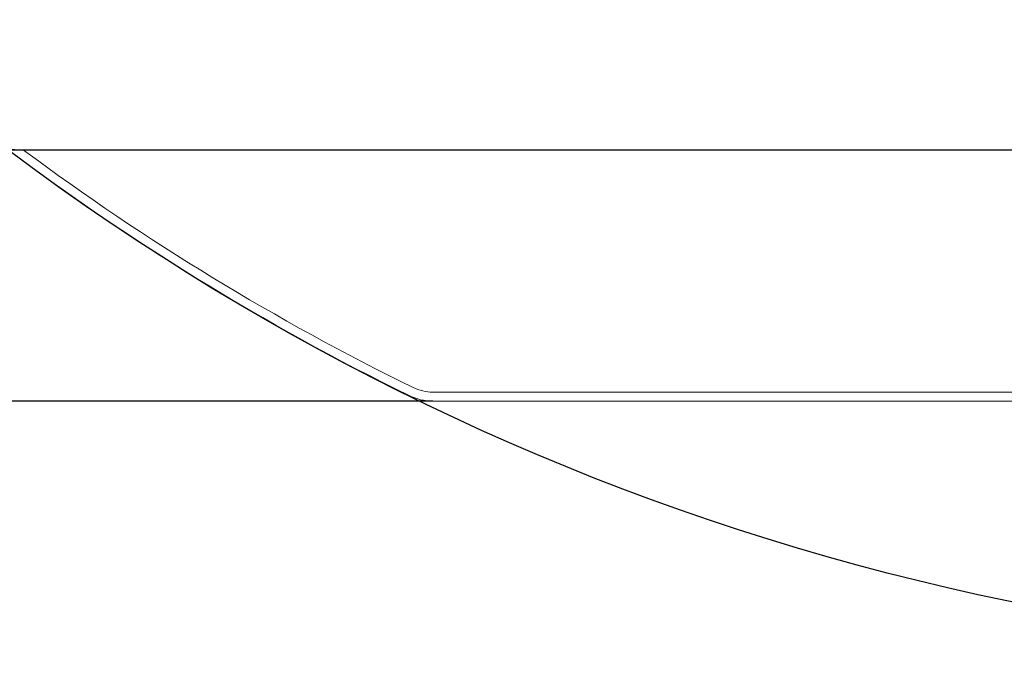
# Model space of a CAD drawing. Units: millimetres. Extents: x 0 to 659, y -1 to 558.
# Drawn here: x 81 to 92, y 33 to 41 of the extents above; entities that cross this region are included whole.
import ezdxf

# ---------------------------------------------------------------- set-up
doc = ezdxf.new("R2010")
doc.units = ezdxf.units.MM
doc.layers.add('图框', color=179, linetype='Continuous')
doc.styles.add('SLDTEXTSTYLE1', font='TXT', dxfattribs={"width": 0.7})
doc.dimstyles.new('SLDDIMSTYLE0', dxfattribs={"dimtxt": 4, "dimasz": 3, "dimexe": 0, "dimexo": 0.0625, "dimgap": 1, "dimtad": 2, "dimlfac": 2.5, "dimrnd": 1e-09, "dimzin": 12, "dimdsep": 46, "dimtxsty": 'SLDTEXTSTYLE1', "dimsah": 1, "dimcen": 0.09, "dimadec": 0, "dimazin": 3, "dimtfac": 1, "dimtofl": 0, "dimtmove": 0, "dimatfit": 3, "dimfxl": 0, "dimfrac": 2, "dimtolj": 1, "dimtzin": 12, "dimarcsym": 0})

# ---------------------------------------------------------------- blocks, each defined once
blk = doc.blocks.new('_D_8')
at = {"layer": '图框'}
for p, q in [((69.643, 61.506), (69.643, 22.726)), ((125.643, 61.506), (125.643, 22.726)), ((69.643, 25.726), (125.643, 25.726))]:
    blk.add_line(p, q, dxfattribs=at)
for points in [[(69.643, 25.726), (72.643, 25.218), (72.643, 26.234)], [(125.643, 25.726), (122.643, 26.234), (122.643, 25.218)]]:
    blk.add_solid(points, dxfattribs=at)
at = {"layer": '图框', "char_height": 4, "attachment_point": 1, "style": 'SLDTEXTSTYLE1'}
for s, insert in [('%%c', (91.62, 30.882)), ('140', (96.644, 30.882))]:
    blk.add_mtext(s, dxfattribs=dict(at, insert=insert))
blk = doc.blocks.new('_D_12')
at = {"layer": '图框'}
for p, q in [((68.743, 61.506), (60.415, 61.506)), ((63.415, 39.106), (63.415, 61.506)), ((97.643, 39.106), (60.415, 39.106))]:
    blk.add_line(p, q, dxfattribs=at)
for points in [[(63.415, 61.506), (62.907, 58.506), (63.923, 58.506)], [(63.415, 39.106), (63.923, 42.106), (62.907, 42.106)]]:
    blk.add_solid(points, dxfattribs=at)
at = {"layer": '图框', "insert": (58.259, 47.673), "char_height": 4, "attachment_point": 1, "rotation": 90, "style": 'SLDTEXTSTYLE1'}
blk.add_mtext('56', dxfattribs=at)
blk = doc.blocks.new('_D_15')
at = {"layer": '图框'}
for p, q in [((68.743, 61.506), (53.84, 61.506)), ((56.84, 36.306), (56.84, 61.506)), ((85.577, 36.306), (53.84, 36.306))]:
    blk.add_line(p, q, dxfattribs=at)
for points in [[(56.84, 61.506), (56.332, 58.506), (57.348, 58.506)], [(56.84, 36.306), (57.348, 39.306), (56.332, 39.306)]]:
    blk.add_solid(points, dxfattribs=at)
at = {"layer": '图框', "insert": (51.684, 46.253), "char_height": 4, "attachment_point": 1, "rotation": 90, "style": 'SLDTEXTSTYLE1'}
blk.add_mtext('63', dxfattribs=at)

msp = doc.modelspace()

# ---------------------------------------------------------------- linework, layer by layer
at = {"color": 7, "linetype": 'Continuous', "lineweight": 15}
for p, q in [((94.26699, 39.106096), (80.977246, 39.106096)), ((85.576896, 36.406096), (109.709861, 36.406096)), ((109.709861, 36.306096), (85.576896, 36.306096))]:
    msp.add_line(p, q, dxfattribs=at)
for centre, radius, start, end in [((80.977246, 39.506096), 0.4, 232.8541958, 270), ((97.643379, 61.506096), 28, 232.8541958, 243.8717066), ((97.643379, 61.506096), 27.9, 233.4047963, 243.8717066), ((85.576896, 36.906096), 0.6, 243.8717066, 270), ((85.576896, 36.906096), 0.5, 243.8717066, 270)]:
    msp.add_arc(centre, radius, start, end, dxfattribs=at)
at = {"layer": '图框'}
msp.add_circle((97.643379, 61.506096), 28, dxfattribs=at)

# ---------------------------------------------------------------- dimensions: what is measured, and where the dimension line sits
for base, p1, picture, middle in [((56.840481, 61.506096), (85.576896, 36.306096), '_D_15', (56.840481, 48.906096)), ((63.41481, 61.506096), (97.643379, 39.106096), '_D_12', (63.41481, 50.306096))]:
    dim = msp.add_linear_dim(base=base, p1=p1, p2=(68.743379, 61.506096), angle=90, dimstyle='SLDDIMSTYLE0', dxfattribs=at)
    dim.commit()
    dim.dimension.update_dxf_attribs({"geometry": picture, "text_midpoint": middle, "dimtype": 160})
dim = msp.add_linear_dim(base=(125.643379, 25.725716), p1=(69.643379, 61.506096), p2=(125.643379, 61.506096), text='%%c<>', dimstyle='SLDDIMSTYLE0', dxfattribs=at)
dim.commit()
dim.dimension.update_dxf_attribs({"geometry": '_D_8', "text_midpoint": (97.643379, 25.725716), "dimtype": 160})

doc.saveas('drawing.dxf')
